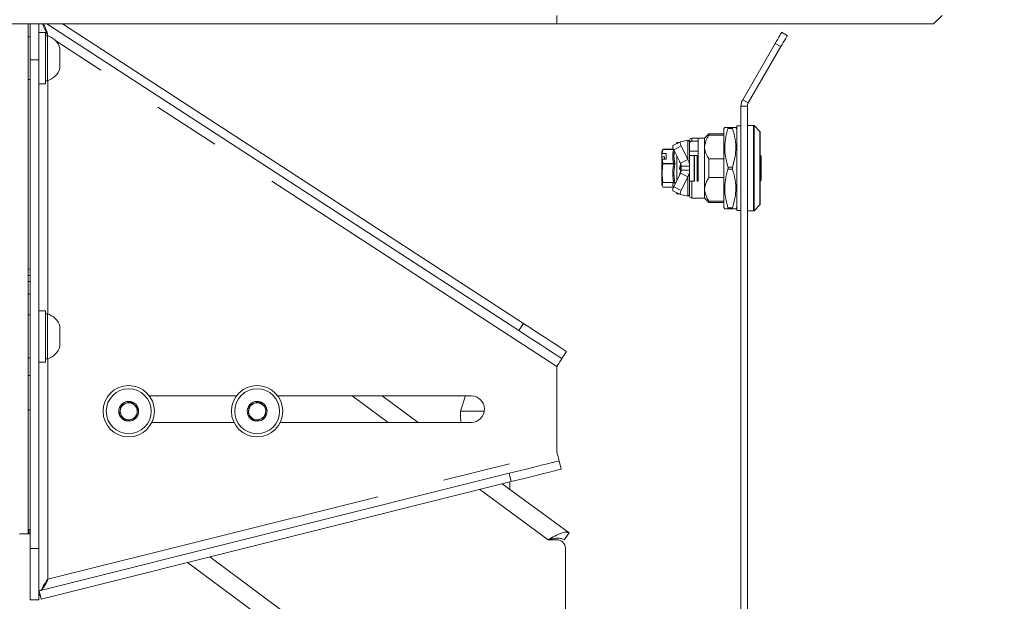
# Model space of a CAD drawing. Units: millimetres. Extents: x 5 to 415, y 5 to 292.
# Drawn here: x 339 to 358, y 220 to 231 of the extents above; entities that cross this region are included whole.
import ezdxf

# ---------------------------------------------------------------- set-up
doc = ezdxf.new("R2010")
doc.units = ezdxf.units.MM
doc.linetypes.add('PHANTOM', pattern=[12.7, 6.35, -1.27, 1.27, -1.27, 1.27, -1.27])

msp = doc.modelspace()

# ---------------------------------------------------------------- linework, layer by layer
at = {"color": 7, "linetype": 'Continuous', "lineweight": 15}
for p, q in [((349.15338533, 230.52326085), (276.11338393, 230.52326085)), ((339.27338617, 220.99126043), (339.27338617, 230.52326085)), ((339.31338327, 229.85123278), (339.31338327, 230.52326085)), ((339.47338597, 230.52326085), (339.47338597, 229.85123278)), ((339.54009073, 230.52326085), (339.64538591, 230.30346097)), ((339.62283151, 230.52326085), (348.44221608, 224.79066195)), ((339.91641538, 230.52326085), (348.52941529, 224.92481293)), ((356.19338529, 230.52326085), (349.15338533, 230.52326085)), ((356.19338529, 230.52326085), (356.35338323, 230.68326117)), ((339.60138337, 230.36326112), (339.47338597, 230.36326112)), ((339.60138337, 229.40326096), (339.60138337, 230.36326112)), ((353.35338609, 230.36811354), (353.45730798, 230.30811371)), ((339.31338327, 230.28326096), (339.27338617, 230.28326096)), ((339.63338392, 230.3032607), (339.60138337, 230.3032607)), ((339.63338392, 230.3032607), (339.63338392, 229.46326079)), ((339.6342613, 230.31457307), (339.64538591, 230.30346097)), ((352.62553708, 229.10744728), (353.23338525, 230.16026737)), ((339.86538427, 230.06846072), (339.86538427, 229.69806077)), ((352.72945897, 229.04744686), (353.33730714, 230.10026755)), ((339.31338327, 220.72104277), (339.31338327, 229.85123278)), ((339.47338597, 220.72104277), (339.47338597, 229.85123278)), ((339.27338617, 229.48326113), (339.31338327, 229.48326113)), ((339.60138337, 229.46326079), (339.63338392, 229.46326079)), ((339.47338597, 229.40326096), (339.60138337, 229.40326096)), ((352.59338395, 228.98744704), (352.59338395, 210.66744747)), ((352.71338479, 228.98744704), (352.71338479, 210.66744747)), ((352.28907602, 228.58744683), (352.2733833, 228.56026711)), ((352.2733833, 228.56026711), (352.2733833, 227.09462704)), ((352.4363424, 228.58744683), (352.35042112, 228.58744683)), ((352.51338498, 228.56026711), (352.49769227, 228.58744683)), ((352.59338395, 228.61944677), (352.51338498, 228.61944677)), ((352.51338498, 228.61944677), (352.51338498, 227.03544678)), ((352.8267576, 228.62744691), (352.71338479, 228.62744691)), ((352.94869916, 228.51213278), (352.83806817, 228.62276079)), ((352.9533817, 228.50081982), (352.9533817, 227.15407433)), ((351.46095292, 228.31945361), (351.32238881, 228.24935617)), ((351.3933851, 228.30744686), (351.38349073, 228.28026714)), ((351.43721597, 228.30744686), (351.3933851, 228.30744686)), ((351.3933851, 228.30744686), (351.3933851, 228.28527154)), ((351.60122888, 228.35252466), (351.46201627, 228.31983985)), ((351.63338201, 228.34744753), (351.63338201, 228.30744686)), ((351.63338201, 228.30744686), (351.63338201, 227.86744656)), ((351.79338472, 228.38744702), (351.67338388, 228.38744702)), ((351.67338388, 228.33341183), (351.79338472, 228.33341183)), ((351.91338556, 228.38744702), (351.79338472, 228.38744702)), ((351.79338472, 227.58744659), (351.79338472, 228.38744702)), ((351.99338453, 228.46744718), (351.91338556, 228.38744702)), ((351.91338556, 228.22342696), (351.91338556, 228.38744702)), ((352.2733833, 228.46744718), (351.99338453, 228.46744718)), ((351.99338453, 228.44251575), (351.99338453, 228.46744718)), ((351.99338453, 228.44251575), (352.2733833, 228.44251575)), ((351.12226979, 228.15736951), (351.11338155, 228.13295068)), ((351.11338155, 228.13295068), (351.11338155, 228.08321537)), ((351.13584535, 228.17784132), (351.12157361, 228.09903325)), ((351.12231271, 228.15748157), (351.12226979, 228.15736951)), ((351.13584535, 228.1801516), (351.12565534, 228.15613927)), ((351.33594529, 228.1803626), (351.136079, 228.1803626)), ((351.33922593, 228.17344488), (351.46266477, 227.92066635)), ((351.47779004, 228.24354233), (351.60122888, 227.9907638)), ((351.79338472, 228.14744653), (351.63338201, 228.14744653)), ((351.91338556, 227.43146719), (351.91338556, 228.22342696)), ((351.11338155, 228.08321537), (351.12157361, 228.09903325)), ((351.11338155, 228.0366856), (351.11338155, 228.08321537)), ((351.16138475, 228.0366856), (351.11338155, 228.0366856)), ((351.11338155, 227.97826828), (351.11338155, 228.0366856)), ((351.12157361, 227.99408616), (351.11338155, 227.97826828)), ((351.11338155, 227.97826828), (351.11338155, 227.52194228)), ((351.12157361, 228.09903325), (351.19338529, 228.09903325)), ((351.12157361, 227.99408616), (351.13584535, 227.91527929)), ((351.19338529, 227.99408616), (351.12157361, 227.99408616)), ((351.16138475, 227.99408616), (351.16138475, 228.0366856)), ((351.19338529, 228.09903325), (351.19338529, 227.99408616)), ((351.3933851, 228.06253971), (351.3933851, 227.59235443)), ((351.4536287, 227.92526068), (351.44487397, 227.95369329)), ((351.45326631, 227.93082656), (351.45278947, 227.94018449)), ((351.46266477, 227.92066635), (351.60122888, 227.9907638)), ((351.63338201, 228.06744756), (351.71793954, 228.06744756)), ((351.71793954, 228.06744756), (351.71793954, 227.58744659)), ((351.71793954, 228.06744756), (351.72588842, 228.06744756)), ((351.72588842, 228.06744756), (351.77738206, 228.06744756)), ((351.77738206, 227.58744659), (351.77738206, 228.06744756)), ((351.99338453, 227.65055599), (351.99338453, 228.00433816)), ((352.2733833, 228.00433816), (351.99338453, 228.00433816)), ((352.96938436, 227.60344686), (352.96938436, 228.05144729)), ((351.44487397, 227.70120086), (351.46538274, 227.76783051)), ((351.45252721, 227.82306613), (351.45874517, 227.84326615)), ((351.45470159, 227.83010783), (351.45252721, 227.82306613)), ((351.46194474, 227.81872095), (351.46538274, 227.81872095)), ((351.46585481, 227.74360122), (351.47302167, 227.76647629)), ((351.47338407, 227.87139835), (351.47338407, 227.88041653)), ((351.47338407, 227.86744656), (351.63338201, 227.86744656)), ((351.47338407, 227.86744656), (351.47338407, 227.78744759)), ((351.47338407, 227.76882352), (351.47338407, 227.80474367)), ((351.63338201, 227.78744759), (351.47338407, 227.78744759)), ((351.63338201, 227.78744759), (351.63338201, 227.86744656)), ((351.63338201, 227.78744759), (351.63338201, 227.34744729)), ((351.46266477, 227.73422779), (351.33922593, 227.48144926)), ((351.4536287, 227.72963347), (351.45252721, 227.70106139)), ((351.60122888, 227.66413035), (351.46266477, 227.73422779)), ((351.60122888, 227.66413035), (351.47779004, 227.41135182)), ((351.71793954, 227.58744659), (351.63338201, 227.58744659)), ((351.72588842, 227.58744659), (351.71793954, 227.58744659)), ((351.79338472, 227.58744659), (351.77662866, 227.58744659)), ((351.99338453, 227.65055599), (352.2733833, 227.65055599)), ((351.11338155, 227.52194228), (351.12231271, 227.49741258)), ((351.13584535, 227.47474255), (351.136079, 227.4746138)), ((351.13584535, 227.47474255), (351.136079, 227.4746138)), ((351.136079, 227.47453155), (351.33594529, 227.47453155)), ((351.32238881, 227.40553798), (351.46095292, 227.33544053)), ((351.91338556, 227.26744713), (351.91338556, 227.43146719)), ((351.38349073, 227.37462701), (351.3933851, 227.34744729)), ((351.3933851, 227.36962261), (351.3933851, 227.34744729)), ((351.3933851, 227.34744729), (351.43721597, 227.34744729)), ((351.46201627, 227.3350543), (351.60122888, 227.30236949)), ((351.63338201, 227.34744729), (351.63338201, 227.30744662)), ((351.67338388, 227.26744713), (351.91338556, 227.26744713)), ((351.91338556, 227.26744713), (351.99338453, 227.18744697)), ((352.2733833, 227.2123784), (351.99338453, 227.2123784)), ((351.99338453, 227.18744697), (351.99338453, 227.2123784)), ((351.99338453, 227.18744697), (352.2733833, 227.18744697)), ((352.2733833, 227.09462704), (352.28907602, 227.06744732)), ((352.4363424, 227.06744732), (352.35042112, 227.06744732)), ((352.49769227, 227.06744732), (352.51338498, 227.09462704)), ((352.51338498, 227.03544678), (352.59338395, 227.03544678)), ((352.71338479, 227.02744665), (352.8267576, 227.02744665)), ((352.83806817, 227.03213276), (352.94869916, 227.14276018)), ((339.31338327, 225.82375945), (339.27338617, 225.82375945)), ((339.31338327, 225.08326115), (339.27338617, 225.08326115)), ((339.60138337, 225.16326131), (339.47338597, 225.16326131)), ((339.60138337, 224.20326056), (339.60138337, 225.16326131)), ((339.63338392, 225.10326089), (339.60138337, 225.10326089)), ((339.63338392, 225.10326089), (339.63338392, 224.26326098)), ((339.86538427, 224.86846151), (339.86538427, 224.49806156)), ((339.27338617, 224.28326072), (339.31338327, 224.28326072)), ((339.60138337, 224.26326098), (339.63338392, 224.26326098)), ((349.33432119, 224.40162482), (349.24712198, 224.26747383)), ((339.47338597, 224.20326056), (339.60138337, 224.20326056)), ((349.15338533, 222.52326073), (349.15338533, 224.1232604)), ((339.31338327, 223.95126047), (339.27338617, 223.95126047)), ((343.16938417, 223.57126059), (341.53738515, 223.57126059)), ((347.55338208, 223.57126059), (343.93738286, 223.57126059)), ((346.56414525, 223.07526054), (345.88737981, 223.57126059)), ((347.44696157, 223.57126059), (347.35338227, 223.28326048)), ((341.01053254, 223.40042533), (340.9804918, 223.21813168)), ((341.18342893, 223.46555414), (341.01053254, 223.40042533)), ((341.32627504, 223.34838929), (341.18342893, 223.46555414)), ((341.29623429, 223.16609682), (341.32627504, 223.34838929)), ((343.41053502, 223.40042533), (343.38049428, 223.21813168)), ((343.58342664, 223.46555414), (343.41053502, 223.40042533)), ((343.72627752, 223.34838929), (343.58342664, 223.46555414)), ((343.69623201, 223.16609682), (343.72627752, 223.34838929)), ((339.27338617, 223.31126155), (339.31338327, 223.31126155)), ((340.9804918, 223.21813168), (341.12334268, 223.10096802)), ((341.12334268, 223.10096802), (341.29623429, 223.16609682)), ((343.38049428, 223.21813168), (343.52334039, 223.10096802)), ((343.52334039, 223.10096802), (343.69623201, 223.16609682)), ((347.35338227, 223.28326048), (347.35338227, 223.1590754)), ((347.79813783, 223.28326048), (347.35338227, 223.28326048)), ((341.58597486, 223.07526054), (343.12078969, 223.07526054)), ((343.98597734, 223.07526054), (347.55338208, 223.07526054)), ((347.35986249, 223.09126081), (347.35936181, 223.07526054)), ((349.19509904, 222.35639634), (349.23390405, 222.20117392)), ((348.26376455, 222.12356271), (339.48138253, 219.92796721)), ((348.30256955, 221.9683391), (339.52018754, 219.77274479)), ((349.38321607, 221.00917043), (348.13249604, 221.92582192)), ((348.27338235, 221.82256522), (348.27338235, 221.96104349)), ((339.27338617, 220.99126043), (339.11338346, 220.99126043)), ((339.28938405, 220.99126043), (339.27338617, 220.99206271)), ((339.31338327, 221.07126059), (339.28938405, 221.07126059)), ((339.31338327, 220.99126043), (339.28938405, 220.99126043)), ((349.28863542, 220.88011922), (349.38321607, 221.00917043)), ((348.99338262, 220.88326039), (349.15338533, 220.88326039)), ((339.31338327, 219.76104321), (339.31338327, 220.72104277)), ((339.47338597, 220.72104277), (339.47338597, 219.76104321)), ((349.31338327, 220.72326125), (349.31338327, 217.84326019)), ((346.04380624, 217.64134588), (342.25503461, 220.45645537)), ((339.48138253, 219.92796721), (339.52018754, 219.77274479)), ((339.47338597, 219.76104321), (339.31338327, 219.76104321))]:
    msp.add_line(p, q, dxfattribs=at)
at = {"color": 8, "linetype": 'PHANTOM', "lineweight": 0}
for p, q in [((349.15338533, 230.52326085), (349.15338533, 230.68326117)), ((339.64538591, 230.29995324), (339.64538591, 230.30346097)), ((339.65586679, 230.29664578), (339.64538591, 230.30346097)), ((349.15338533, 224.1232604), (339.79050176, 230.20913424)), ((353.33730714, 230.10026755), (353.23338525, 230.16026737)), ((339.47338597, 229.85123278), (339.31338327, 229.85123278)), ((339.64538591, 225.09995283), (339.64538591, 229.46656885)), ((352.72945897, 229.04744686), (352.62553708, 229.10744728)), ((352.71338479, 228.98744704), (352.59338395, 228.98744704)), ((352.4363424, 228.56744708), (352.35042112, 228.56744708)), ((352.8267576, 228.62744691), (352.8267576, 227.02744665)), ((352.83806817, 228.62276079), (352.83806817, 227.03213276)), ((352.94869916, 228.51213278), (352.94869916, 227.14276018)), ((351.60122888, 228.35252466), (351.60122888, 227.9907638)), ((351.67338388, 228.33341183), (351.67338388, 228.38744702)), ((351.13584535, 228.17784132), (351.33447187, 228.17784013)), ((351.47779004, 228.24354233), (351.33922593, 228.17344488)), ((351.72588842, 228.06744756), (351.72588842, 227.58744659)), ((352.96469705, 228.05144729), (352.9533817, 228.05144729)), ((352.96938436, 228.05144729), (352.96469705, 228.05144729)), ((351.33447187, 227.91527929), (351.13584535, 227.91527929)), ((351.33447187, 227.90749015), (351.13584535, 227.90749015)), ((351.44487397, 227.8253621), (351.46538274, 227.89313259)), ((351.45874517, 227.84326615), (351.47302167, 227.88967671)), ((351.46018045, 227.81274022), (351.46194474, 227.81872095)), ((351.46018045, 227.81274022), (351.46018045, 227.80435862)), ((351.46538274, 227.81274022), (351.46018045, 227.81274022)), ((351.46538274, 227.80435862), (351.46018045, 227.80435862)), ((351.46538274, 227.81872095), (351.46538274, 227.81274022)), ((351.46538274, 227.81274022), (351.46538274, 227.80435862)), ((351.46538274, 227.76783051), (351.46538274, 227.80435862)), ((352.4363424, 227.84744682), (352.35042112, 227.84744682)), ((352.35042112, 227.80744733), (352.4363424, 227.80744733)), ((351.60122888, 227.66413035), (351.60122888, 227.30236949)), ((351.67338388, 227.26744713), (351.67338388, 227.58744659)), ((352.9533817, 227.60344686), (352.96938436, 227.60344686)), ((351.33447187, 227.56257476), (351.13584535, 227.56257476)), ((351.33447187, 227.55709709), (351.13584535, 227.55709709)), ((351.13584535, 227.47474255), (351.33447187, 227.47474255)), ((351.33922593, 227.48144926), (351.47779004, 227.41135182)), ((352.4363424, 227.08744706), (352.35042112, 227.08744706)), ((339.31338327, 225.71126046), (339.27338617, 225.71126046)), ((339.27338617, 225.47126116), (339.31338327, 225.47126116)), ((348.44221608, 224.79066195), (348.52941529, 224.92481293)), ((339.64538591, 220.14626088), (339.64538591, 224.26656904)), ((345.3257467, 223.57126059), (346.00251691, 223.07526054)), ((339.64538591, 220.14626088), (349.15338533, 222.52326073)), ((348.30256955, 221.9683391), (348.26376455, 222.12356271)), ((347.71371381, 221.82112636), (348.99338262, 220.88326039)), ((339.28938405, 221.07126059), (339.28938405, 220.99126043)), ((339.31338327, 220.72104277), (339.47338597, 220.72104277)), ((346.11338155, 218.00326051), (342.67155664, 220.56058587))]:
    msp.add_line(p, q, dxfattribs=at)
at = {"color": 7, "linetype": 'Continuous', "lineweight": 15, "flags": 128}
for points in [[(353.23338525, 230.16026737), (353.25679319, 230.20081641), (353.27930467, 230.23980679), (353.30005185, 230.27574064), (353.31823842, 230.30723693), (353.33315866, 230.33308508), (353.34424989, 230.35229208), (353.3510782, 230.36412002), (353.35338609, 230.36811354)], [(353.45730798, 230.30811371), (353.45500009, 230.3041196), (353.44817178, 230.29229225), (353.43708532, 230.27308525), (353.42216031, 230.24723651), (353.40397374, 230.21574022), (353.38322656, 230.17980637), (353.36071984, 230.14081599), (353.33730714, 230.10026755)], [(351.47779004, 228.24354233), (351.47131936, 228.25763168), (351.46584527, 228.27135267), (351.46156327, 228.28417959), (351.4586498, 228.29561772), (351.45721452, 228.30522956), (351.45730989, 228.31264438), (351.45893113, 228.31757726), (351.46201627, 228.31983985)], [(351.46201627, 227.3350543), (351.45893113, 227.33731689), (351.45730989, 227.34224977), (351.45721452, 227.34966459), (351.4586498, 227.35927643), (351.46156327, 227.37071456), (351.46584527, 227.38354148), (351.47131936, 227.39726247), (351.47779004, 227.41135182)], [(348.52941529, 224.92481293), (348.6691858, 224.83396234), (348.80470769, 224.74587144), (348.93186586, 224.66321887), (349.04679792, 224.58851399), (349.14600866, 224.52402772), (349.22648446, 224.47171869), (349.28577916, 224.43317594), (349.32209031, 224.4095725), (349.33432119, 224.40162482)], [(349.24712198, 224.26747383), (349.23489587, 224.27542152), (349.19857995, 224.29902496), (349.13928525, 224.3375677), (349.05880944, 224.38987674), (348.95959871, 224.45436301), (348.84466665, 224.52906789), (348.71750848, 224.61172046), (348.58198659, 224.69981136), (348.44221608, 224.79066195)], [(349.24712198, 224.26747383), (349.24531953, 224.26470222), (349.23998849, 224.25649585), (349.23132436, 224.24316944), (349.21966569, 224.22523441), (349.20546071, 224.20338096), (349.18925779, 224.17844834), (349.17167203, 224.15139498), (349.15338533, 224.1232604)], [(349.15338533, 222.52326073), (349.16152017, 222.49070706), (349.16934983, 222.45940508), (349.17655961, 222.43055643), (349.18288247, 222.40526976), (349.18807046, 222.38451781), (349.19192331, 222.36909808), (349.19429795, 222.35960306), (349.19509904, 222.35639634)], [(348.26376455, 222.12356271), (348.42548864, 222.16399373), (348.5823013, 222.20319571), (348.72942941, 222.23997893), (348.86241452, 222.27322521), (348.9772083, 222.30192365), (349.07032506, 222.32520284), (349.13893239, 222.34235467), (349.18095128, 222.3528594), (349.19509904, 222.35639634)], [(349.23390405, 222.20117392), (349.21975629, 222.19763698), (349.1777374, 222.18713226), (349.10913007, 222.16997923), (349.01601331, 222.14670123), (348.90121953, 222.11800279), (348.76823919, 222.08475651), (348.62110631, 222.04797329), (348.46429364, 222.00877013), (348.30256955, 221.9683391)], [(339.28938405, 221.07126059), (339.27377717, 221.07279839), (339.27338617, 221.07287707)]]:
    msp.add_lwpolyline(points, dxfattribs=at)
at = {"color": 7, "linetype": 'Continuous', "lineweight": 0}
msp.add_circle((346.87777529, 230.93025838), 25.87144826, dxfattribs=at)
at = {"color": 7, "linetype": 'Continuous', "lineweight": 15}
for centre, radius in [((341.15338385, 223.28326097), 0.48), ((341.15338385, 223.28326097), 0.42), ((343.55338385, 223.28326097), 0.48), ((343.55338385, 223.28326097), 0.42), ((341.15338385, 223.28326097), 0.1852), ((343.55338385, 223.28326097), 0.1852)]:
    msp.add_circle(centre, radius, dxfattribs=at)
for centre, radius, start, end in [((339.55436734, 229.99317003), 0.32, 13.608374874, 75.704280402), ((339.55436734, 229.77335191), 0.32, 284.295719598, 346.391625126), ((352.83338385, 228.98744704), 0.24, 150, 180), ((352.83338385, 228.98744704), 0.12, 150, 180), ((352.82675644, 228.61144704), 0.016, 45, 90), ((352.93738385, 228.50081962), 0.016, 359.999686463, 45), ((351.67338385, 228.34744704), 0.04, 90, 180), ((351.41018359, 228.22900617), 0.09012239, 166.949837249, 218.061664025), ((352.95338385, 228.05144704), 0.016, 0, 90), ((351.46536469, 227.80473477), 0.00801938, 0.020998776, 44.923657994), ((352.95338385, 227.60344704), 0.016, 270, 0), ((351.41018377, 227.42588794), 0.09012255, 141.938385574, 193.050113152), ((351.67338385, 227.30744704), 0.04, 180, 270), ((352.82675644, 227.04344704), 0.016, 270, 315), ((352.93738385, 227.15407446), 0.016, 315, 0.000313537), ((339.55436734, 224.79317003), 0.32, 13.608374874, 75.704280402), ((339.55436734, 224.57335191), 0.32, 284.295719598, 346.391625126), ((347.55338385, 223.32326097), 0.248, 270, 90), ((341.15338385, 223.28326097), 0.16, 110.641506117, 170.641506117), ((341.15338385, 223.28326097), 0.16, 50.641506117, 110.641506117), ((341.15338385, 223.28326097), 0.16, 350.641506117, 50.641506117), ((343.55338385, 223.28326097), 0.16, 110.641506117, 170.641506117), ((343.55338385, 223.28326097), 0.16, 50.641506117, 110.641506117), ((343.55338385, 223.28326097), 0.16, 350.641506117, 50.641506117), ((341.15338385, 223.28326097), 0.16, 170.641506117, 230.641506117), ((341.15338385, 223.28326097), 0.16, 230.641506117, 290.641506117), ((341.15338385, 223.28326097), 0.16, 290.641506117, 350.641506117), ((343.55338385, 223.28326097), 0.16, 170.641506117, 230.641506117), ((343.55338385, 223.28326097), 0.16, 230.641506117, 290.641506117), ((343.55338385, 223.28326097), 0.16, 290.641506117, 350.641506117), ((349.15338385, 220.72326097), 0.16, 0, 90)]:
    msp.add_arc(centre, radius, start, end, dxfattribs=at)
at = {"color": 8, "linetype": 'PHANTOM', "lineweight": 0}
for centre, radius, start, end in [((351.46569937, 227.84814555), 0.04498815, 83.508800591, 90.403251904), ((351.4653779, 227.80471914), 0.00802109, 45.069322124, 89.965414145), ((351.46737012, 227.84638765), 0.042076, 267.292741749, 278.217470046), ((351.46685021, 227.79473595), 0.02694543, 266.878081866, 282.855200421), ((351.46537702, 227.80473987), 0.00800705, 0.027189287, 44.960129139)]:
    msp.add_arc(centre, radius, start, end, dxfattribs=at)
at = {"color": 7, "linetype": 'Continuous', "lineweight": 15}
for points, knots in [([(339.64538591, 230.30346097), (339.63373818, 230.34680049), (339.61180041, 230.42842774), (339.5787684, 230.49298153), (339.56327455, 230.52326085)], [0, 0, 0, 0, 0.5309442703, 1, 1, 1, 1]), ([(352.35042112, 228.56744708), (352.33210802, 228.50215967), (352.29507221, 228.37012453), (352.27886299, 228.12516239), (352.32331816, 227.95263281), (352.35042112, 227.84744682)], [0, 0, 0, 0, 0.2763015598, 0.558783279, 1, 1, 1, 1]), ([(352.29253785, 228.58744683), (352.29148631, 228.58744683), (352.28246751, 228.58744683), (352.31854769, 228.58744683), (352.35042112, 228.58744683)], [0, 0, 0, 0, 0.1165946165, 1, 1, 1, 1]), ([(352.35042112, 228.58744683), (352.35136299, 228.58710714), (352.35324891, 228.58642698), (352.35361963, 228.58081562), (352.35239321, 228.57393384), (352.35091656, 228.56907675), (352.35042112, 228.56744708)], [0, 0, 0, 0, 0.2890954739, 0.5788569317, 0.8586968451, 1, 1, 1, 1]), ([(352.4363424, 228.58744683), (352.43540262, 228.58710711), (352.43352081, 228.58642688), (352.43314744, 228.58081544), (352.43437762, 228.57393463), (352.43584884, 228.5690768), (352.4363424, 228.56744708)], [0, 0, 0, 0, 0.2890872603, 0.5788628474, 0.8587164064, 1, 1, 1, 1]), ([(352.49423043, 228.58744683), (352.49528199, 228.58744683), (352.50430091, 228.58744683), (352.46821813, 228.58744683), (352.4363424, 228.58744683)], [0, 0, 0, 0, 0.1165944013, 1, 1, 1, 1]), ([(352.4363424, 228.56744708), (352.45465745, 228.50215975), (352.49169713, 228.37012506), (352.50790554, 228.12516196), (352.46344727, 227.9526327), (352.4363424, 227.84744682)], [0, 0, 0, 0, 0.2763021531, 0.5587832809, 1, 1, 1, 1]), ([(351.63338201, 228.30744686), (351.63202242, 228.31574133), (351.62925558, 228.33262114), (351.61067782, 228.34581437), (351.60122888, 228.35252466)], [0, 0, 0, 0, 0.4913839115, 1, 1, 1, 1]), ([(351.63338201, 228.28875007), (351.63390313, 228.29427398), (351.63494672, 228.3053362), (351.64324364, 228.31974758), (351.65512415, 228.32957201), (351.66595568, 228.33313434), (351.67193496, 228.3333577), (351.67338388, 228.33341183)], [0, 0, 0, 0, 0.24901802259, 0.49868525196, 0.72919787074, 0.93437840058, 1, 1, 1, 1]), ([(351.91338556, 228.22342696), (351.92155706, 228.27529574), (351.9335536, 228.35144401), (351.97891976, 228.42049818), (351.99338453, 228.44251575)], [0, 0, 0, 0, 0.6811552242, 1, 1, 1, 1]), ([(351.136079, 228.18028035), (351.13611175, 228.18030448), (351.13626172, 228.18041502), (351.13624337, 228.17978103), (351.13606556, 228.17876325), (351.13588479, 228.17800645), (351.13584535, 228.17784132)], [0, 0, 0, 0, 0.10995318432, 0.50353639011, 0.89167687338, 1, 1, 1, 1]), ([(351.33447187, 228.17784013), (351.33487617, 228.17830626), (351.33546664, 228.17898703), (351.33582156, 228.17967077), (351.33592103, 228.1800445), (351.33582083, 228.1802838), (351.33546785, 228.18042641), (351.33487639, 228.18026322), (351.33447187, 228.1801516)], [0, 0, 0, 0, 0.2621240149, 0.3828260954, 0.5004954787, 0.6175040353, 0.7383907827, 1, 1, 1, 1]), ([(351.99338453, 228.00433816), (351.99027555, 228.00894902), (351.96821353, 228.04166871), (351.93338845, 228.10570407), (351.9145804, 228.17608407), (351.91357746, 228.21582315), (351.91338556, 228.22342696)], [0, 0, 0, 0, 0.0672243077, 0.4770387893, 0.8999348267, 1, 1, 1, 1]), ([(351.63338201, 227.86744656), (351.63289259, 227.8790493), (351.63191378, 227.90225424), (351.62309085, 227.94441485), (351.6096529, 227.97290427), (351.60122888, 227.9907638)], [0, 0, 0, 0, 0.27173930583, 0.54346585829, 1, 1, 1, 1]), ([(351.13584535, 227.56257476), (351.12735013, 227.61907764), (351.11006816, 227.73402249), (351.12715686, 227.84902093), (351.13584535, 227.90749015)], [0, 0, 0, 0, 0.4915650609, 1, 1, 1, 1]), ([(351.13584535, 227.91527929), (351.13597343, 227.91460379), (351.13622971, 227.9132522), (351.13625371, 227.91070696), (351.13606515, 227.90874312), (351.13588469, 227.90771441), (351.13584535, 227.90749015)], [0, 0, 0, 0, 0.30658252975, 0.61343481262, 0.91572898511, 1, 1, 1, 1]), ([(351.44487397, 227.8253621), (351.44583898, 227.82506873), (351.44732377, 227.82461734), (351.44910731, 227.82407856), (351.45033562, 227.82370968), (351.4513204, 227.82341447), (351.45227765, 227.82313204), (351.45242888, 227.8230921), (351.45252721, 227.82306613)], [0, 0, 0, 0, 0.2395699545, 0.3686108054, 0.500321984, 0.6317708019, 0.7605738844, 1, 1, 1, 1]), ([(351.46018045, 227.81274022), (351.45955647, 227.81278276), (351.45830813, 227.81286785), (351.45653886, 227.81353877), (351.45496945, 227.81457107), (351.45368586, 227.81594405), (351.45275004, 227.81757205), (351.45222571, 227.81936974), (351.45210905, 227.8212488), (351.45238783, 227.82246038), (351.45252721, 227.82306613)], [0, 0, 0, 0, 0.12536647503, 0.25081307138, 0.375997213, 0.5010654953, 0.62598186469, 0.7506925809, 0.87535521377, 1, 1, 1, 1]), ([(351.45470159, 227.83010783), (351.45439967, 227.82925485), (351.45379583, 227.82754887), (351.45403296, 227.82479455), (351.45510431, 227.82228357), (351.45695909, 227.82028368), (351.45933304, 227.81896624), (351.46108766, 227.81880145), (351.46194474, 227.81872095)], [0, 0, 0, 0, 0.1681594989, 0.336326932, 0.5043380727, 0.6721631297, 0.8398608172, 1, 1, 1, 1]), ([(351.46266477, 227.92066635), (351.46490993, 227.91462127), (351.46917017, 227.90315057), (351.47269329, 227.88515129), (351.47315261, 227.87337896), (351.47338407, 227.86744656)], [0, 0, 0, 0, 0.3559653093, 0.6754531056, 1, 1, 1, 1]), ([(351.47338407, 227.78744759), (351.47310779, 227.78093951), (351.47258357, 227.76859077), (351.46882917, 227.75064631), (351.4647303, 227.73972922), (351.46266477, 227.73422779)], [0, 0, 0, 0, 0.35598448714, 0.67546269117, 1, 1, 1, 1]), ([(351.46538274, 227.81872095), (351.46628334, 227.81863294), (351.46808239, 227.81845712), (351.47047867, 227.81707636), (351.47228951, 227.81505044), (351.47324707, 227.81280231), (351.47334513, 227.81131839), (351.47338407, 227.81072916)], [0, 0, 0, 0, 0.2149065305, 0.4292993989, 0.6440907007, 0.8586783639, 1, 1, 1, 1]), ([(351.60122888, 227.66413035), (351.60648911, 227.67461326), (351.61700932, 227.69557857), (351.62996384, 227.73676882), (351.6320649, 227.76791977), (351.63338201, 227.78744759)], [0, 0, 0, 0, 0.2717424302, 0.5434719588, 1, 1, 1, 1]), ([(352.35042112, 227.80744733), (352.33210803, 227.74216007), (352.29507244, 227.61012592), (352.27886286, 227.36516342), (352.32331815, 227.19263319), (352.35042112, 227.08744706)], [0, 0, 0, 0, 0.2763043377, 0.5587860635, 1, 1, 1, 1]), ([(352.35042112, 227.80744733), (352.35136635, 227.81107173), (352.35300173, 227.81734245), (352.353607, 227.8285434), (352.35283504, 227.83868748), (352.35113834, 227.84484423), (352.35042112, 227.84744682)], [0, 0, 0, 0, 0.2890141445, 0.5000346086, 0.7886546936, 1, 1, 1, 1]), ([(352.4363424, 227.84744682), (352.43539928, 227.84382233), (352.4337675, 227.83755126), (352.43316065, 227.82635073), (352.43393499, 227.81620735), (352.43562715, 227.81004999), (352.4363424, 227.80744733)], [0, 0, 0, 0, 0.2890053802, 0.5000357279, 0.7886693309, 1, 1, 1, 1]), ([(352.4363424, 227.80744733), (352.45465744, 227.74216016), (352.4916969, 227.61012645), (352.50790567, 227.365163), (352.46344728, 227.19263308), (352.4363424, 227.08744706)], [0, 0, 0, 0, 0.276304931, 0.5587860654, 1, 1, 1, 1]), ([(351.91338556, 227.43146719), (351.9204759, 227.4796855), (351.93168056, 227.55588343), (351.9768123, 227.62512918), (351.99338453, 227.65055599)], [0, 0, 0, 0, 0.632803278, 1, 1, 1, 1]), ([(351.13584535, 227.55709709), (351.1273502, 227.54360593), (351.11006815, 227.51616028), (351.12715679, 227.48870296), (351.13584535, 227.47474255)], [0, 0, 0, 0, 0.4915594635, 1, 1, 1, 1]), ([(351.13584535, 227.55709709), (351.13597343, 227.55736825), (351.13622953, 227.55791047), (351.13625382, 227.55966328), (351.13606491, 227.56134398), (351.13588468, 227.56235426), (351.13584535, 227.56257476)], [0, 0, 0, 0, 0.30678106435, 0.61345542909, 0.91563177174, 1, 1, 1, 1]), ([(351.33447187, 227.47705402), (351.33487617, 227.47658774), (351.33546664, 227.47590674), (351.3358212, 227.47522466), (351.33592102, 227.47484784), (351.33582121, 227.47461111), (351.33546784, 227.47446737), (351.33487639, 227.47463078), (351.33447187, 227.47474255)], [0, 0, 0, 0, 0.26211876293, 0.38281842501, 0.49998814376, 0.61751169904, 0.73839602429, 1, 1, 1, 1]), ([(351.99338453, 227.2123784), (351.98029782, 227.2322028), (351.93479462, 227.30113333), (351.92229225, 227.37724512), (351.91338556, 227.43146719)], [0, 0, 0, 0, 0.2875996259, 1, 1, 1, 1]), ([(351.60122888, 227.30236949), (351.61039806, 227.30883065), (351.62905817, 227.32197966), (351.63192426, 227.33886106), (351.63338201, 227.34744729)], [0, 0, 0, 0, 0.491379101, 1, 1, 1, 1]), ([(352.35042112, 227.06744732), (352.33107236, 227.06744732), (352.29602006, 227.06744732), (352.29361523, 227.06744732), (352.29253785, 227.06744732)], [0, 0, 0, 0, 0.5519965426, 1, 1, 1, 1]), ([(352.35042112, 227.08744706), (352.35136304, 227.08416167), (352.35324847, 227.07758537), (352.35361915, 227.07078342), (352.35239456, 227.06777705), (352.35091661, 227.06753011), (352.35042112, 227.06744732)], [0, 0, 0, 0, 0.2891876396, 0.5788598224, 0.8588110865, 1, 1, 1, 1]), ([(352.4363424, 227.08744706), (352.43540257, 227.08416162), (352.43352125, 227.07758498), (352.43314793, 227.07078347), (352.43437628, 227.06777717), (352.4358488, 227.06753013), (352.4363424, 227.06744732)], [0, 0, 0, 0, 0.2891794419, 0.5788657536, 0.8588306723, 1, 1, 1, 1]), ([(352.4363424, 227.06744732), (352.45569319, 227.06744732), (352.4907491, 227.06744732), (352.49315333, 227.06744732), (352.49423043, 227.06744732)], [0, 0, 0, 0, 0.5519975914, 1, 1, 1, 1]), ([(339.31338327, 225.93308629), (339.31124752, 225.93434965), (339.30134667, 225.94020626), (339.28567626, 225.94233975), (339.27338617, 225.94401302)], [0, 0, 0, 0, 0.2157137813, 1, 1, 1, 1]), ([(347.35342042, 223.1590754), (347.35353232, 223.15849143), (347.35376207, 223.15729238), (347.3556888, 223.14635679), (347.35793497, 223.12969358), (347.3595918, 223.11022012), (347.35978204, 223.09689529), (347.35986249, 223.09126081)], [0, 0, 0, 0, 0.2003846147, 0.4114508607, 0.6256171172, 0.8416902039, 1, 1, 1, 1]), ([(348.99338262, 220.88326039), (349.03523165, 220.90652725), (349.11892763, 220.95305981), (349.23219564, 221.00610888), (349.3259697, 221.03256302), (349.36413418, 221.01696786), (349.38321607, 221.00917043)], [0, 0, 0, 0, 0.2500048379, 0.4999971601, 0.7500032212, 1, 1, 1, 1]), ([(348.99338262, 220.88326039), (349.0228373, 220.88961693), (349.08174679, 220.90233003), (349.16375055, 220.91271809), (349.23565735, 220.90933069), (349.27097593, 220.88985645), (349.28863542, 220.88011922)], [0, 0, 0, 0, 0.2500017146, 0.500004371, 0.7499994122, 1, 1, 1, 1]), ([(339.48138253, 219.92796721), (339.49789929, 219.93476132), (339.53093211, 219.94834927), (339.57271542, 219.99979358), (339.61035331, 220.06780838), (339.63370828, 220.12010984), (339.64538591, 220.14626088)], [0, 0, 0, 0, 0.250005784, 0.5000012911, 0.7499977101, 1, 1, 1, 1]), ([(339.64538591, 220.14626088), (339.61231908, 220.10150718), (339.56475488, 220.03713227), (339.53715815, 219.97269411), (339.52874677, 219.95305361)], [0, 0, 0, 0, 0.6952039553, 1, 1, 1, 1]), ([(339.49400441, 219.877494), (339.49235879, 219.87402189), (339.4739235, 219.83512521), (339.47364218, 219.79635374), (339.47338597, 219.76104321)], [0, 0, 0, 0, 0.089264794, 1, 1, 1, 1])]:
    msp.add_open_spline(points, degree=3, knots=knots, dxfattribs=at)
at = {"color": 8, "linetype": 'PHANTOM', "lineweight": 0}
for points, knots in [([(351.33447187, 227.91527929), (351.3262914, 227.96000294), (351.31027889, 228.04754534), (351.32652538, 228.13504318), (351.33447187, 228.17784013)], [0, 0, 0, 0, 0.5108798993, 1, 1, 1, 1]), ([(351.35201471, 228.1472558), (351.34687023, 228.11817644), (351.33393077, 228.04503557), (351.34834068, 227.97293994), (351.3570215, 227.92950811)], [0, 0, 0, 0, 0.3975801452, 1, 1, 1, 1]), ([(351.33447187, 227.56257476), (351.32640953, 227.62005041), (351.31028192, 227.73502266), (351.32640757, 227.849994), (351.33447187, 227.90749015)], [0, 0, 0, 0, 0.4999088085, 1, 1, 1, 1]), ([(351.33447187, 227.91527929), (351.33690068, 227.91572902), (351.34188465, 227.91665189), (351.34866175, 227.91998545), (351.3541462, 227.92438771), (351.35607939, 227.92783039), (351.3570215, 227.92950811)], [0, 0, 0, 0, 0.24368587815, 0.5000496607, 0.75635993731, 1, 1, 1, 1]), ([(351.33447187, 227.90749015), (351.33487605, 227.90815427), (351.33546605, 227.90912372), (351.33582159, 227.91058866), (351.33592089, 227.91163701), (351.33582153, 227.91265265), (351.33546662, 227.91398815), (351.33487615, 227.91475454), (351.33447187, 227.91527929)], [0, 0, 0, 0, 0.2621794549, 0.3827152941, 0.5001116388, 0.6175415435, 0.7381321491, 1, 1, 1, 1]), ([(351.33447187, 227.90749015), (351.33690058, 227.90703374), (351.34188413, 227.90609723), (351.34866311, 227.90394853), (351.35414534, 227.90148946), (351.35607921, 227.89982527), (351.3570215, 227.89901437)], [0, 0, 0, 0, 0.243679868, 0.5000140242, 0.7563778252, 1, 1, 1, 1]), ([(351.3570215, 227.89901437), (351.34895817, 227.84287848), (351.33283155, 227.73060694), (351.34895819, 227.61779465), (351.3570215, 227.56138863)], [0, 0, 0, 0, 0.50000108001, 1, 1, 1, 1]), ([(351.3570215, 227.92950811), (351.35743331, 227.92738989), (351.35825285, 227.92317453), (351.35857257, 227.91531744), (351.35825254, 227.90702018), (351.3574333, 227.90169243), (351.3570215, 227.89901437)], [0, 0, 0, 0, 0.2511575734, 0.499815699, 0.7485756309, 1, 1, 1, 1]), ([(351.46018045, 227.80435862), (351.45894492, 227.80444294), (351.45648184, 227.80461104), (351.45297964, 227.80595513), (351.44984147, 227.80799944), (351.44726448, 227.81078208), (351.44535216, 227.81408613), (351.44429485, 227.81777127), (351.444017, 227.82162561), (351.4445885, 227.82411741), (351.44487397, 227.8253621)], [0, 0, 0, 0, 0.12288550743, 0.24497681069, 0.36914281158, 0.4936496889, 0.61970567831, 0.74630422192, 0.87327519361, 1, 1, 1, 1]), ([(351.33447187, 227.47474255), (351.32640746, 227.48847109), (351.31028192, 227.51592262), (351.32640964, 227.54337412), (351.33447187, 227.55709709)], [0, 0, 0, 0, 0.5001011233, 1, 1, 1, 1]), ([(351.3570215, 227.56138982), (351.35607937, 227.56189599), (351.35414602, 227.56293472), (351.34866111, 227.56361894), (351.34188574, 227.56357942), (351.33690083, 227.56290391), (351.33447187, 227.56257476)], [0, 0, 0, 0, 0.2436168745, 0.4999320367, 0.7563355955, 1, 1, 1, 1]), ([(351.33591191, 227.55905451), (351.33589343, 227.55930174), (351.33585572, 227.55980602), (351.33546647, 227.56099759), (351.33487675, 227.56193273), (351.33447187, 227.56257476)], [0, 0, 0, 0, 0.2316281639, 0.4724603772, 1, 1, 1, 1]), ([(351.33447187, 227.55709709), (351.33487687, 227.55729944), (351.33546708, 227.55759431), (351.33585552, 227.55836279), (351.33589337, 227.55882709), (351.33591191, 227.55905451)], [0, 0, 0, 0, 0.5273199303, 0.7684644983, 1, 1, 1, 1]), ([(351.3570215, 227.53994049), (351.35607942, 227.54219746), (351.35414633, 227.5468286), (351.34866189, 227.55233983), (351.34188462, 227.5561552), (351.33690067, 227.55678848), (351.33447187, 227.55709709)], [0, 0, 0, 0, 0.2436557773, 0.4999666023, 0.7563214089, 1, 1, 1, 1]), ([(351.33591191, 227.55905451), (351.33828629, 227.55890534), (351.34315802, 227.55859927), (351.34984323, 227.55611665), (351.3553705, 227.55239016), (351.3574497, 227.54913677), (351.35846631, 227.54754605)], [0, 0, 0, 0, 0.2428172423, 0.4982108391, 0.7546530262, 1, 1, 1, 1]), ([(351.3570215, 227.56138863), (351.3574427, 227.55879496), (351.35828089, 227.55363363), (351.35840153, 227.54956841), (351.35846154, 227.54754605)], [0, 0, 0, 0, 0.5025211395, 1, 1, 1, 1]), ([(351.35846154, 227.54754605), (351.35840159, 227.5457929), (351.35828111, 227.54226977), (351.3574427, 227.54072018), (351.3570215, 227.53994169)], [0, 0, 0, 0, 0.4976096038, 1, 1, 1, 1])]:
    msp.add_open_spline(points, degree=3, knots=knots, dxfattribs=at)

doc.saveas('drawing.dxf')
